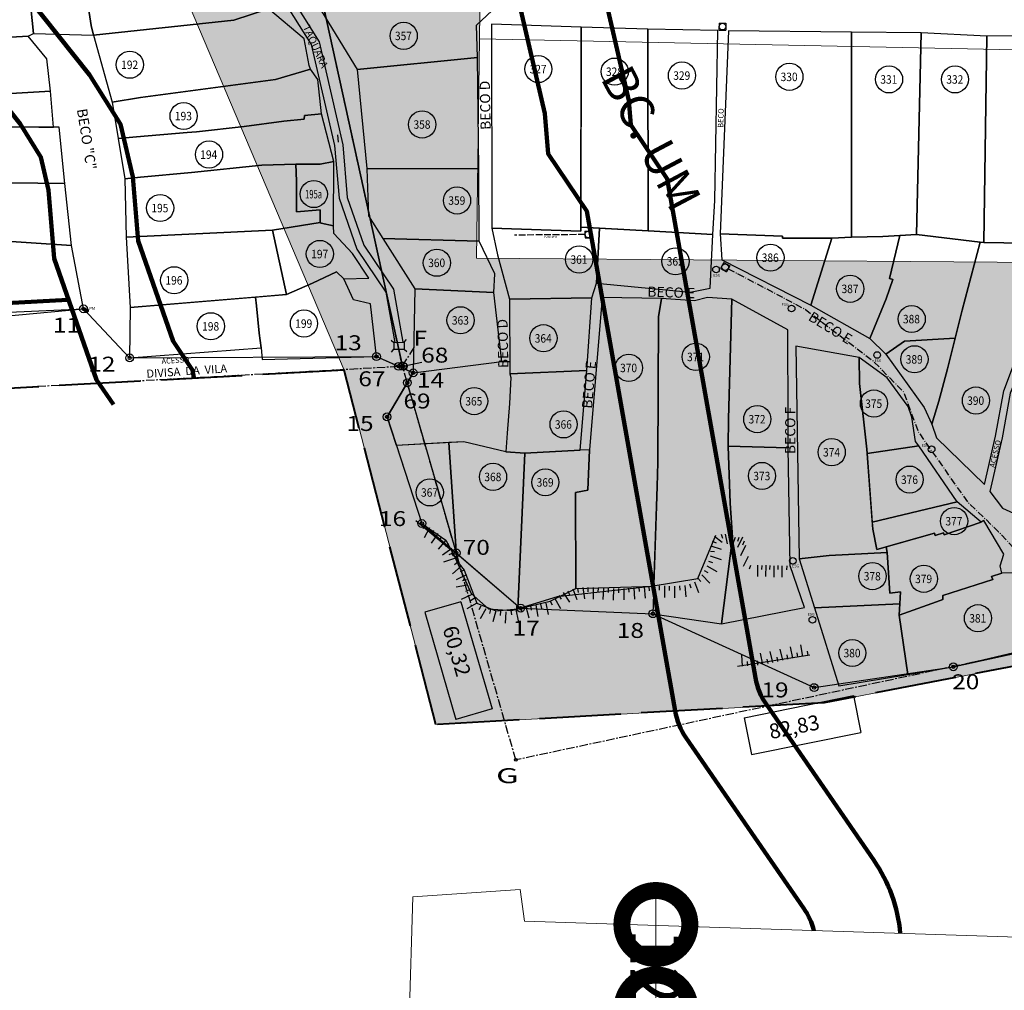
# Model space of a CAD drawing. Extents: x 187915 to 190348, y 1665951 to 1668728.
# Drawn here: x 189758 to 189903, y 1666746 to 1666889 of the extents above; entities that cross this region are included whole.
import ezdxf
from ezdxf.enums import TextEntityAlignment as Align

# ---------------------------------------------------------------- set-up
doc = ezdxf.new("R2010")
doc.units = 0
doc.header["$MEASUREMENT"] = 0
for name, pattern in [('ACAD_ISO02W100', [15, 12, -3]), ('CENTER', [2, 1.25, -0.25, 0.25, -0.25]), ('LIN0', [0]), ('LIN1', [1.25, 1, -0.25]), ('LIN3', [1.5, 1, -0.25, 0, -0.25])]:
    doc.linetypes.add(name, pattern=pattern)
doc.layers.get('0').update_dxf_attribs({"linetype": 'CONTINUOUS'})
doc.layers.get('Defpoints').update_dxf_attribs({"linetype": 'CONTINUOUS'})
for name, color, linetype, lineweight in [('P-Area_verde', 3, 'CONTINUOUS', 20), ('P-Cotas', 5, 'CONTINUOUS', 9), ('P-Ident_Trac_Viario', 7, 'CONTINUOUS', 20), ('P-Lim_area_comp', 40, 'ACAD_ISO02W100', 40), ('P-Lim_trac_viario', 1, 'CONTINUOUS', 20), ('P-Texto_Geral', 5, 'CONTINUOUS', 20)]:
    doc.layers.add(name, color=color, linetype=linetype, lineweight=lineweight)
for name, color, linetype in [('T-AREA-LOTES', 1, 'CONTINUOUS'), ('T-AREA-TOTAL', 7, 'CONTINUOUS'), ('T-AREA2', 1, 'CONTINUOUS'), ('T-AREA3', 1, 'CONTINUOUS'), ('T-DIVIS-ESCR', 141, 'CENTER'), ('T-ELETR', 7, 'LIN0'), ('T-HIDRO', 2, 'LIN0'), ('T-NLOTES', 7, 'LIN0'), ('T-TALUDE', 70, 'CONTINUOUS'), ('T-TEXTG', 7, 'CONTINUOUS')]:
    doc.layers.add(name, color=color, linetype=linetype)
doc.styles.add('ROMAND', font='romand')
doc.styles.add('ROMANS', font='romans')
doc.styles.add('SIMPLEX', font='simplex.shx')
doc.dimstyles.get("Standard").update_dxf_attribs({"dimtxt": 7.5, "dimasz": 20, "dimexe": 0.18, "dimexo": 0.0625, "dimgap": 5, "dimtad": 1, "dimdec": 0, "dimzin": 0, "dimdsep": 46, "dimtxsty": 'Standard', "dimblk": 'DOTSMALL', "dimcen": 0.09, "dimdle": 6, "dimse1": 1, "dimse2": 1, "dimadec": 0, "dimazin": 0, "dimtfac": 1, "dimtdec": 0, "dimtofl": 0, "dimtmove": 2, "dimatfit": 2, "dimldrblk": 'DOTSMALL', "dimfxl": 0, "dimtolj": 1, "dimtzin": 0, "dimlwd": 13, "dimarcsym": 0})

# ---------------------------------------------------------------- blocks, each defined once
blk = doc.blocks.new('_DotSmall')
at = {"layer": 'P-Texto_Geral', "color": 0, "const_width": 0.5}
blk.add_lwpolyline([(-0.0625, 0, 1), (0.0625, 0, 1)], format="xyb", close=True, dxfattribs=at)
blk = doc.blocks.new('*D6')
at = {"layer": 'Defpoints', "color": 0}
for p in [(189851.3, 1666756.09), (189851.32, 1666756.09), (189851.32, 1666743.65)]:
    blk.add_point(p, dxfattribs=at)
at = {"layer": 'P-Cotas', "color": 0, "lineweight": 13}
blk.add_line((189851.34, 1666737.65), (189851.31, 1666762.09), dxfattribs=at)
at = {"layer": 'P-Cotas', "color": 0, "lineweight": 13, "xscale": 20, "yscale": 20, "zscale": 20}
for p, rotation in [((189851.32, 1666756.09), 90.07717240053371), ((189851.33, 1666743.65), 270.0771724005337)]:
    blk.add_blockref('_DotSmall', p, dxfattribs=dict(at, rotation=rotation))
at = {"layer": 'P-Cotas', "color": 0, "insert": (189851.33, 1666749.87), "char_height": 7.5, "attachment_point": 5, "rotation": 270.0772}
blk.add_mtext('\\A1;12', dxfattribs=at)
blk = doc.blocks.new('*U64')
at = {"color": 0, "linetype": 'LIN0'}
for p, q in [((63.041441, 30.963775), (62.984926, 30.601528)), ((63.102467, 31.030573), (63.0237, 30.525694)), ((63.159577, 31.072268), (63.067502, 30.482094)), ((63.213032, 31.090541), (63.111305, 30.438493)), ((63.264939, 31.098886), (63.155108, 30.394893)), ((63.316846, 31.10723), (63.200978, 30.364545)), ((63.368752, 31.115575), (63.249159, 30.349013)), ((63.420659, 31.123919), (63.297341, 30.333481)), ((63.468841, 31.108387), (63.347964, 30.333598)), ((63.517022, 31.092855), (63.398587, 30.333715)), ((63.563775, 31.068166), (63.450639, 30.342989)), ((63.609251, 31.035287), (63.503968, 30.360454)), ((63.653601, 30.995194), (63.559287, 30.390668)), ((63.695296, 30.938084), (63.619298, 30.450957)), ((63.733074, 30.855872), (63.679308, 30.511246)), ((63.754219, 30.667041), (63.754219, 30.667041))]:
    blk.add_line(p, q, dxfattribs=at)
at = {"color": 7, "linetype": 'LIN0', "flags": 128}
blk.add_lwpolyline([(63.714981, 30.911121), (63.641187, 31.012197), (63.539771, 31.085522), (63.420659, 31.123919), (63.176579, 31.084681), (63.075503, 31.010887), (63.002178, 30.909471), (62.963781, 30.790359), (62.964071, 30.665212), (63.003019, 30.546279), (63.178229, 30.371878), (63.297341, 30.333481), (63.422488, 30.333771), (63.541421, 30.372719), (63.715822, 30.547929), (63.754219, 30.667041), (63.753929, 30.792188)], close=True, dxfattribs=at)
blk = doc.blocks.new('CX')
at = {"layer": 'T-HIDRO', "color": 2, "linetype": 'LIN0'}
for p, q in [((-0.22, 0.67), (-0.67, -0.22)), ((-0.22, 0.67), (0.67, 0.22)), ((0.67, 0.22), (0.22, -0.67)), ((-0.67, -0.22), (0.22, -0.67))]:
    blk.add_line(p, q, dxfattribs=at)
blk.add_circle((0, 0), 0.488, dxfattribs=at)
blk = doc.blocks.new('ESG')
at = {"layer": 'T-HIDRO', "color": 2, "linetype": 'LIN0'}
blk.add_circle((0, 0), 0.488, dxfattribs=at)
at = {"layer": 'T-HIDRO', "linetype": 'LIN1', "style": 'ROMANS'}
blk.add_text('ESG', height=0.4, dxfattribs=at).set_placement((-1.48, 0.38))
blk = doc.blocks.new('TAL')
at = {"layer": 'T-TALUDE'}
for p, q in [((0, 0), (0, -0.63)), ((0.79, 0), (0.79, -1.7))]:
    blk.add_line(p, q, dxfattribs=at)

msp = doc.modelspace()

# ---------------------------------------------------------------- hatches: boundary and pattern name
at = {"layer": 'P-Area_verde', "lineweight": 9}
h = msp.add_hatch(dxfattribs=at)
h.set_pattern_fill('AR-SAND', color=256, scale=2.50662, angle=359.9452, style=0)
h.set_pattern_definition([(37.44520346, (0, 0), (-0.153281174, 4.829962947), [0, -3.810061727, 0, -4.261253248, 0, -4.073256781]), (7.44520346, (0, 0), (4.442920349, 7.069800635), [0, -2.055428037, 0, -3.434068794, 0, -1.315975268]), (327.44520346, (-3.083, 0.003), (7.805978892, 0.006719616), [0, -1.253309779, 0, -4.511915203, 0, -5.89055596]), (317.44520346, (-3.083, 0.003), (7.537316328, 2.192791202), [0, -0.626654889, 0, -2.957811078, 0, -3.383936403])])
h.paths.add_polyline_path([(190016.05, 1666818.29), (190016.46, 1666852.71), (189824.94, 1666854.18), (189825.35, 1666886.43), (189825.85, 1666925.59), (189793.56, 1666925.7), (189792.57, 1666956.19), (189755.82, 1666954.62), (189805.44, 1666837.67), (189818.96, 1666785.53), (189876.11, 1666788.73), (189939.6, 1666800.98), (189953.9, 1666803.78), (189985.01, 1666811.05)])

# ---------------------------------------------------------------- linework, layer by layer
at = {"lineweight": 100}
msp.add_lwpolyline([(189677.41, 1666843.22), (189689.51, 1666843.89), (189705.24, 1666844.76), (189719.41, 1666845.55), (189729.65, 1666846.11), (189734.98, 1666846.41), (189743.36, 1666846.87), (189746.69, 1666847.06), (189764.76, 1666848.05), (189764.89, 1666848.06)], dxfattribs=at)
at = {"layer": 'P-Area_verde'}
msp.add_line((189818.96, 1666785.53), (189805.44, 1666837.67), dxfattribs=at)
msp.add_lwpolyline([(189985.01, 1666811.05), (190016.05, 1666818.29), (190016.46, 1666852.71), (189824.94, 1666854.18), (189825.35, 1666886.43), (189825.85, 1666925.59), (189793.56, 1666925.7), (189792.57, 1666956.19), (189755.82, 1666954.62), (189805.44, 1666837.67), (189818.96, 1666785.53), (189876.11, 1666788.73), (189939.6, 1666800.98), (189953.9, 1666803.78)], close=True, dxfattribs=at)
msp.add_lwpolyline([(189939.6, 1666800.98), (189876.11, 1666788.73), (189818.96, 1666785.53)], dxfattribs=at)
at = {"layer": 'P-Lim_area_comp'}
msp.add_line((189818.96, 1666785.53), (189805.44, 1666837.67), dxfattribs=at)
for points in [[(189805.44, 1666837.67), (189805.44, 1666837.67), (189805.44, 1666837.67), (189512.7, 1666821.82)], [(189939.6, 1666800.98), (189876.11, 1666788.73), (189818.96, 1666785.53)]]:
    msp.add_lwpolyline(points, dxfattribs=at)
at = {"layer": 'P-Lim_trac_viario'}
for points in [[(190016.82, 1666882.53), (189825.35, 1666886.43), (189825.35, 1666886.43), (189825.35, 1666886.43), (189825.35, 1666886.43), (189825.35, 1666886.43), (189825.35, 1666886.43), (189825.35, 1666886.43), (189825.35, 1666886.43), (189825.35, 1666886.43), (189826.26, 1666957.63), (189826.26, 1666957.63), (189826.26, 1666957.63), (189826.26, 1666957.63), (189826.26, 1666957.63), (189826.26, 1666957.63), (189826.26, 1666957.63), (189755.7, 1666954.62)], [(189939.6, 1666800.98), (189939.6, 1666800.98), (189933.35, 1666753.27), (189933.35, 1666753.27), (189933.35, 1666753.27), (189933.35, 1666753.27), (189831.99, 1666756.56)], [(189831.99, 1666756.56), (189831.99, 1666756.56), (189831.36, 1666761.23), (189815.54, 1666760.14), (189815.03, 1666742.11), (189831.98, 1666741.98), (189832.23, 1666745.16), (189832.23, 1666745.16), (189873.37, 1666742.56), (189873.37, 1666742.56), (189846.25, 1666571.99), (189846.25, 1666571.99), (189846.25, 1666571.99), (189846.25, 1666571.99), (189846.25, 1666571.99), (189846.25, 1666571.99), (189846.25, 1666571.99), (189846.25, 1666571.99), (189778.4, 1666567.04), (189778.4, 1666567.04)]]:
    msp.add_lwpolyline(points, dxfattribs=at)
at = {"layer": 'T-AREA-LOTES'}
for points in [[(189766.98, 1666896.41), (189768.21, 1666888.41), (189768.55, 1666887), (189789.19, 1666889.2), (189794.31, 1666890.87), (189790.4, 1666898.84), (189789.23, 1666898.47), (189788.32, 1666898.3), (189786.61, 1666897.92), (189784.6, 1666897.85)], [(189736.88, 1666894.43), (189737.72, 1666885.59), (189758.93, 1666886.85), (189759.74, 1666887.21), (189758.78, 1666896.36)], [(189801.01, 1666892.35), (189807.37, 1666881.91), (189825.07, 1666883.69), (189824.91, 1666888.44), (189828.77, 1666892.03), (189828.69, 1666893.08), (189824.36, 1666892.56), (189809.43, 1666892.49)], [(189768.55, 1666887), (189771.29, 1666877.1), (189775.48, 1666877.82), (189795.34, 1666880.48), (189800.49, 1666881.96), (189800.31, 1666882.53), (189799.54, 1666886.45), (189794.31, 1666890.87), (189789.19, 1666889.2)], [(189840.32, 1666888.18), (189827.12, 1666888.6), (189827.19, 1666858.6), (189840.3, 1666858.15)], [(189850.15, 1666887.88), (189840.32, 1666888.18), (189840.3, 1666858.75), (189850.18, 1666858.19)], [(189860.43, 1666887.68), (189850.15, 1666887.88), (189850.18, 1666858.19), (189859.7, 1666857.63), (189859.99, 1666862.65)], [(189761.7, 1666883.5), (189758.93, 1666886.85), (189737.72, 1666885.59), (189734.77, 1666885.35), (189734.83, 1666881.21), (189734.86, 1666876.98), (189742.66, 1666877.51), (189745.56, 1666877.74), (189762.25, 1666878.76)], [(189880.12, 1666887.45), (189861.99, 1666887.61), (189860.8, 1666857.76), (189869.97, 1666857.39), (189869.97, 1666857.09), (189877.23, 1666857.12), (189880.11, 1666857.25)], [(189890.36, 1666887.34), (189880.12, 1666887.45), (189880.11, 1666857.25), (189884.7, 1666857.37), (189887.2, 1666857.52), (189889.66, 1666857.65)], [(189900.01, 1666886.84), (189890.36, 1666887.34), (189889.66, 1666857.65), (189899.06, 1666856.52), (189899.6, 1666856.45)], [(189909.95, 1666886.94), (189900.01, 1666886.84), (189899.6, 1666856.45), (189908.47, 1666856.32), (189908.47, 1666855.84), (189909.39, 1666856)], [(189825.27, 1666867.32), (189825.07, 1666883.69), (189807.37, 1666881.91), (189808.77, 1666867.38)], [(189771.29, 1666877.1), (189772.18, 1666871.79), (189774.88, 1666872.02), (189782.35, 1666872.68), (189783.71, 1666872.77), (189790.73, 1666873.56), (189796.58, 1666874.34), (189799.56, 1666874.64), (189799.6, 1666875.16), (189802.09, 1666875.41), (189801.58, 1666880.47), (189800.49, 1666881.96), (189795.34, 1666880.48), (189775.48, 1666877.82)], [(189762.25, 1666878.76), (189745.56, 1666877.74), (189742.66, 1666877.51), (189734.86, 1666876.98), (189734.97, 1666869.76), (189737.53, 1666869.88), (189737.57, 1666873.28), (189742.94, 1666873.34), (189749.17, 1666873.52), (189752.61, 1666873.69), (189752.62, 1666873.5), (189760.53, 1666873.46), (189762.67, 1666873.45)], [(189802.09, 1666875.41), (189799.6, 1666875.16), (189799.56, 1666874.64), (189796.58, 1666874.34), (189790.73, 1666873.56), (189783.71, 1666872.77), (189782.35, 1666872.68), (189774.88, 1666872.02), (189772.18, 1666871.79), (189773.17, 1666865.82), (189775.5, 1666866.09), (189782.97, 1666866.78), (189793.31, 1666867.87), (189798.35, 1666867.98), (189801.93, 1666868), (189803.95, 1666868.39)], [(189763.49, 1666873.45), (189762.67, 1666873.45), (189760.53, 1666873.46), (189752.62, 1666873.5), (189752.61, 1666873.69), (189749.17, 1666873.52), (189742.94, 1666873.34), (189737.57, 1666873.28), (189737.53, 1666869.88), (189737.73, 1666865.38), (189748.45, 1666865.34), (189764.34, 1666865.13)], [(189773.17, 1666865.82), (189773.35, 1666857.24), (189794.9, 1666858.29), (189801.94, 1666859.39), (189801.92, 1666861.27), (189798.45, 1666860.99), (189798.41, 1666865.49), (189798.35, 1666867.98), (189798.35, 1666867.98), (189793.31, 1666867.87), (189782.97, 1666866.78), (189775.5, 1666866.09)], [(189803.9, 1666858.93), (189803.95, 1666868.39), (189801.93, 1666868), (189798.35, 1666867.98), (189798.41, 1666865.49), (189798.45, 1666860.99), (189801.92, 1666861.27), (189801.94, 1666859.39), (189802.06, 1666859.3)], [(189825.32, 1666856.68), (189825.27, 1666867.32), (189808.77, 1666867.38), (189808.81, 1666865.9), (189809.03, 1666860.4), (189811.13, 1666857.08)], [(189764.34, 1666865.13), (189748.45, 1666865.34), (189737.73, 1666865.38), (189737.77, 1666857.08), (189748.15, 1666856.84), (189750.99, 1666856.79), (189753.42, 1666856.81), (189765.31, 1666856.01)], [(189794.9, 1666858.29), (189796.94, 1666848.8), (189800.81, 1666850.47), (189804.32, 1666852.13), (189805.38, 1666851.12), (189809.09, 1666851.23), (189806.67, 1666854.87), (189803.93, 1666857.8), (189803.9, 1666858.93), (189802.06, 1666859.3), (189801.94, 1666859.39)], [(189773.35, 1666857.24), (189773.95, 1666846.92), (189796.94, 1666848.8), (189794.9, 1666858.29)], [(189827.19, 1666858.6), (189828.02, 1666854.66), (189829.8, 1666848.11), (189841.9, 1666848.31), (189842.56, 1666850.5), (189843.02, 1666858.6), (189840.3, 1666858.75), (189840.3, 1666858.15)], [(189859.32, 1666849.74), (189859.7, 1666857.63), (189850.18, 1666858.19), (189843.02, 1666858.6), (189842.56, 1666850.5), (189856.39, 1666849.17)], [(189861.02, 1666853.93), (189874.13, 1666847.24), (189877.23, 1666857.12), (189869.97, 1666857.09), (189869.97, 1666857.39), (189860.8, 1666857.76)], [(189874.13, 1666847.24), (189882.81, 1666842.36), (189885.23, 1666848.19), (189886.17, 1666851.04), (189885.69, 1666851.19), (189887.2, 1666857.52), (189884.7, 1666857.37), (189880.11, 1666857.25), (189877.23, 1666857.12)], [(189882.81, 1666842.36), (189885.18, 1666840.04), (189887.93, 1666841.93), (189895.36, 1666842.38), (189896.38, 1666846.5), (189899.06, 1666856.52), (189889.66, 1666857.65), (189887.2, 1666857.52), (189885.69, 1666851.19), (189886.17, 1666851.04), (189885.23, 1666848.19)], [(189767.09, 1666846.7), (189765.31, 1666856.01), (189753.42, 1666856.81), (189750.99, 1666856.79), (189748.15, 1666856.84), (189737.77, 1666857.08), (189738.59, 1666845.42)], [(189827.49, 1666849.11), (189827.61, 1666851.88), (189825.32, 1666856.68), (189811.13, 1666857.08), (189815.85, 1666849.64)], [(189891.95, 1666829.72), (189892.6, 1666827.72), (189899.67, 1666820.85), (189901.31, 1666827.94), (189902.55, 1666834.65), (189907, 1666846.51), (189909.54, 1666846.08), (189909.39, 1666856), (189908.47, 1666855.84), (189908.47, 1666856.32), (189899.6, 1666856.45), (189899.06, 1666856.52), (189896.38, 1666846.5), (189894.24, 1666837.88), (189892.98, 1666833.11)], [(189810.2, 1666839.68), (189809.34, 1666847.46), (189806.82, 1666848.02), (189805.38, 1666851.12), (189804.32, 1666852.13), (189800.81, 1666850.47), (189796.94, 1666848.8), (189792.42, 1666848.43), (189792.54, 1666847.15), (189792.92, 1666843.12), (189793.21, 1666840.95), (189793.38, 1666839.26)], [(189828.63, 1666838.94), (189827.49, 1666849.11), (189815.85, 1666849.64), (189815.61, 1666837.29)], [(189773.95, 1666846.92), (189773.88, 1666839.49), (189793.21, 1666840.95), (189792.92, 1666843.12), (189792.54, 1666847.15), (189792.42, 1666848.43)], [(189841.9, 1666848.31), (189829.8, 1666848.11), (189829.83, 1666837.12), (189841.18, 1666837.61)], [(189852.13, 1666848.22), (189843.4, 1666848.37), (189841.56, 1666825.93), (189841.3, 1666820.01), (189839.47, 1666819.68), (189839.55, 1666805.53), (189851.02, 1666805.9), (189851.49, 1666820.58), (189851.61, 1666824.1), (189851.7, 1666845.54)], [(189862.49, 1666848.12), (189858.91, 1666848.36), (189856.99, 1666847.86), (189852.13, 1666848.22), (189851.7, 1666845.54), (189851.61, 1666824.1), (189851.49, 1666820.58), (189850.88, 1666801.83), (189860.98, 1666800.33), (189862.58, 1666813.03), (189862.23, 1666818.08), (189861.96, 1666826.49), (189862.02, 1666830.54)], [(189870.73, 1666843.63), (189862.49, 1666848.12), (189862.02, 1666830.54), (189861.96, 1666826.49), (189870.77, 1666826.24), (189870.78, 1666830.29)], [(189885.18, 1666840.04), (189890.82, 1666832.16), (189891.95, 1666829.72), (189892.98, 1666833.11), (189894.24, 1666837.88), (189895.36, 1666842.38), (189887.93, 1666841.93)], [(189881.24, 1666839.53), (189871.94, 1666841.23), (189872.39, 1666809.9), (189876.83, 1666810.38), (189885.36, 1666810.82), (189885.22, 1666811.69), (189883.83, 1666811.29), (189883.23, 1666814.26), (189882.43, 1666825.39), (189882.36, 1666826.07), (189881.29, 1666835.7)], [(189811.76, 1666830.81), (189815.61, 1666837.29), (189828.63, 1666838.94), (189829.83, 1666838.94), (189829.83, 1666837.12), (189829.96, 1666836.59), (189829.77, 1666832.76), (189829.46, 1666828.41), (189829.22, 1666825.68), (189823.07, 1666827.14), (189813.13, 1666826.59)], [(189889.51, 1666827.18), (189888.99, 1666830.75), (189888.46, 1666832.33), (189885.37, 1666836.54), (189881.24, 1666839.53), (189881.29, 1666835.7), (189882.36, 1666826.07), (189882.43, 1666825.39), (189890, 1666826.53)], [(189841.18, 1666837.61), (189829.83, 1666837.12), (189829.96, 1666836.59), (189829.77, 1666832.76), (189829.46, 1666828.41), (189829.22, 1666825.68), (189832.02, 1666825.45), (189840.19, 1666825.91)], [(189902.35, 1666817.39), (189908.8, 1666814.41), (189909.9, 1666815.12), (189911.41, 1666833.22), (189911.51, 1666834.48), (189903.84, 1666835.25), (189903.48, 1666834.3), (189902.29, 1666827.71), (189900.46, 1666819.83)], [(189816.88, 1666815.12), (189820.4, 1666812.64), (189822.03, 1666809.6), (189820.86, 1666827.02), (189813.13, 1666826.59)], [(189832.02, 1666825.45), (189829.22, 1666825.68), (189823.07, 1666827.14), (189820.86, 1666827.02), (189822.03, 1666809.6), (189823.1, 1666808.25), (189824.99, 1666803.37), (189827.76, 1666802.26), (189831.03, 1666802.55)], [(189841.56, 1666825.93), (189840.19, 1666825.91), (189832.02, 1666825.45), (189831.03, 1666802.55), (189835.77, 1666803.7), (189839.55, 1666805.53), (189839.47, 1666819.68), (189841.3, 1666820.01)], [(189873.21, 1666802.77), (189871.06, 1666808.88), (189870.77, 1666826.24), (189861.96, 1666826.49), (189862.23, 1666818.08), (189862.58, 1666813.03), (189860.98, 1666800.33)], [(189895.68, 1666818.32), (189890, 1666826.53), (189882.43, 1666825.39), (189883.15, 1666815.33)], [(189899.19, 1666815.33), (189895.68, 1666818.32), (189883.15, 1666815.33), (189883.23, 1666814.26), (189883.83, 1666811.29), (189892.31, 1666813.71), (189892.4, 1666813.36), (189893.67, 1666813.72), (189893.75, 1666813.45)], [(189902.24, 1666807.79), (189901.99, 1666808.86), (189902.52, 1666810.61), (189899.59, 1666815.54), (189899.19, 1666815.33), (189893.75, 1666813.45), (189893.67, 1666813.72), (189892.4, 1666813.36), (189892.31, 1666813.71), (189885.22, 1666811.69), (189885.36, 1666810.82), (189885.77, 1666804.88), (189887.3, 1666805.06), (189887.13, 1666801.64), (189892.61, 1666803.6), (189893.54, 1666803.93), (189893.55, 1666804.52), (189900.9, 1666806.86), (189900.72, 1666807.32)], [(189874.65, 1666802.7), (189887.21, 1666803.28), (189887.3, 1666805.06), (189885.77, 1666804.88), (189885.36, 1666810.82), (189876.83, 1666810.38), (189872.39, 1666809.9)], [(189904.84, 1666796.31), (189904.48, 1666807.86), (189902.24, 1666807.79), (189900.72, 1666807.32), (189900.9, 1666806.86), (189893.55, 1666804.52), (189893.54, 1666803.93), (189892.61, 1666803.6), (189887.13, 1666801.64), (189888.41, 1666792.91), (189895.09, 1666794.02)], [(189888.41, 1666792.91), (189887.13, 1666801.64), (189887.21, 1666803.28), (189874.65, 1666802.7), (189878.26, 1666791.23)]]:
    msp.add_lwpolyline(points, close=True, dxfattribs=at)
msp.add_lwpolyline([(189758.78, 1666896.36), (189759.74, 1666887.21), (189768.55, 1666887), (189768.21, 1666888.41), (189766.98, 1666896.41), (189766.98, 1666896.96), (189758.78, 1666896.36)], dxfattribs=at)
at = {"layer": 'T-AREA-TOTAL', "color": 141, "linetype": 'Continuous'}
msp.add_lwpolyline([(189678.72, 1666838.5), (189767.09, 1666846.7), (189773.88, 1666839.49), (189810.2, 1666839.68), (189815.61, 1666837.29), (189811.76, 1666830.81), (189816.88, 1666815.12), (189831.41, 1666802.66), (189850.88, 1666801.83), (189874.61, 1666790.96), (189895.09, 1666794.02), (189924.06, 1666800.33), (189945.86, 1666802.34), (189952.82, 1666812.26), (189990.11, 1666813.14), (190031.33, 1666823.84)], dxfattribs=at)
at = {"layer": 'T-AREA-TOTAL', "color": 140}
for centre, radius in [((189811.76, 1666830.81), 0.576), ((189811.76, 1666830.81), 0.24), ((189816.88, 1666815.12), 0.576), ((189816.88, 1666815.12), 0.24)]:
    msp.add_circle(centre, radius, dxfattribs=at)
at = {"layer": 'T-AREA2', "color": 30, "linetype": 'Continuous'}
msp.add_lwpolyline([(189525.47, 1666997.15), (189515, 1666853.07), (189514.91, 1666823.04), (189600.95, 1666827.27), (189664.51, 1666830.87), (189678.72, 1666838.5), (189767.09, 1666846.7), (189773.88, 1666839.49), (189810.2, 1666839.68), (189813.45, 1666838.25), (189814.03, 1666838.28), (189776.33, 1667010.19)], close=True, dxfattribs=at)
at = {"layer": 'T-AREA2', "color": 30}
for centre, radius in [((189767.09, 1666846.7), 0.576), ((189767.09, 1666846.7), 0.24), ((189773.88, 1666839.49), 0.576), ((189810.2, 1666839.68), 0.576), ((189773.88, 1666839.49), 0.24), ((189810.2, 1666839.68), 0.24), ((189813.45, 1666838.25), 0.576), ((189813.45, 1666838.25), 0.24)]:
    msp.add_circle(centre, radius, dxfattribs=at)
at = {"layer": 'T-AREA3', "color": 7}
msp.add_line((189814.12, 1666838.25), (189816.87, 1666838.84), dxfattribs=at)
at = {"layer": 'T-AREA3', "color": 7, "linetype": 'Continuous'}
msp.add_lwpolyline([(189776.33, 1667010.19), (189814.03, 1666838.28), (189814.12, 1666837.95), (189815.61, 1666837.29), (189814.74, 1666835.82), (189821.94, 1666810.78), (189831.41, 1666802.66), (189850.88, 1666801.83), (189874.61, 1666790.96), (189895.09, 1666794.02), (189924.06, 1666800.33), (189931.4, 1666801.01), (189946.8, 1666803.68), (189952.82, 1666812.26), (189988.55, 1666813.1), (190006.99, 1666817.52), (190031.33, 1666823.84)], dxfattribs=at)
at = {"layer": 'T-AREA3', "color": 7}
for centre, radius in [((189814.12, 1666838.25), 0.576), ((189814.12, 1666838.25), 0.24), ((189815.61, 1666837.29), 0.576), ((189815.61, 1666837.29), 0.24), ((189814.74, 1666835.82), 0.576), ((189814.74, 1666835.82), 0.24), ((189821.94, 1666810.78), 0.576), ((189821.94, 1666810.78), 0.24), ((189831.41, 1666802.66), 0.576), ((189831.41, 1666802.66), 0.24), ((189850.88, 1666801.83), 0.576), ((189850.88, 1666801.83), 0.24), ((189895.09, 1666794.02), 0.576), ((189895.09, 1666794.02), 0.24), ((189874.61, 1666790.96), 0.576), ((189874.61, 1666790.96), 0.24)]:
    msp.add_circle(centre, radius, dxfattribs=at)
at = {"layer": 'T-DIVIS-ESCR', "color": 30}
msp.add_line((189814.03, 1666838.28), (189815.88, 1666841.23), dxfattribs=at)
at = {"layer": 'T-DIVIS-ESCR', "color": 7, "linetype": 'LIN0'}
for p, q in [((189822.63, 1666803.6), (189817.31, 1666802.05)), ((189822.63, 1666803.6), (189827.21, 1666787.83)), ((189817.31, 1666802.05), (189821.89, 1666786.28)), ((189864.3, 1666786.53), (189880.39, 1666789.78)), ((189880.39, 1666789.78), (189881.49, 1666784.35)), ((189827.21, 1666787.83), (189821.89, 1666786.28)), ((189864.3, 1666786.53), (189865.4, 1666781.09)), ((189865.4, 1666781.09), (189881.49, 1666784.35))]:
    msp.add_line(p, q, dxfattribs=at)
at = {"layer": 'T-DIVIS-ESCR', "color": 7}
msp.add_lwpolyline([(189948.45, 1667077.64), (190144.4, 1667072.23), (190209.4, 1667072.08), (190151.12, 1666923.07), (190138.11, 1666894.38), (190109.56, 1666840.02), (190057.52, 1666829.63), (189955.51, 1666805.18), (189911.71, 1666797.6), (189830.71, 1666780.31), (189814.03, 1666838.28), (189776.33, 1667010.19), (189767.16, 1667082.67), (189896.5, 1667076.22)], close=True, dxfattribs=at)
at = {"layer": 'T-DIVIS-ESCR', "color": 30}
msp.add_lwpolyline([(189512.69, 1666821.62), (189814.03, 1666838.28), (189776.33, 1667010.19), (189525.47, 1666997.15)], close=True, dxfattribs=at)
for radius in [0.576, 0.24]:
    msp.add_circle((189814.03, 1666838.28), radius, dxfattribs=at)
at = {"layer": 'T-ELETR', "linetype": 'Continuous'}
msp.add_circle((189767.5, 1666846.45), 0.294, dxfattribs=at)
at = {"layer": 'T-HIDRO', "color": 2, "linetype": 'LIN0'}
msp.add_line((189804.61, 1666871.26), (189804.53, 1666872.33), dxfattribs=at)
at = {"layer": 'T-HIDRO', "linetype": 'LIN1'}
msp.add_line((189840.88, 1666857.64), (189830.53, 1666857.55), dxfattribs=at)
at = {"layer": 'T-HIDRO'}
for p, q in [((189812.35, 1666842.11), (189812.75, 1666841.75)), ((189812.75, 1666841.75), (189814.26, 1666841.79)), ((189812.75, 1666841.75), (189812.77, 1666840.75)), ((189814.26, 1666841.79), (189814.63, 1666842.19)), ((189814.26, 1666841.79), (189814.29, 1666840.79)), ((189812.41, 1666840.35), (189812.77, 1666840.75)), ((189812.77, 1666840.75), (189814.29, 1666840.79)), ((189814.29, 1666840.79), (189814.69, 1666840.42))]:
    msp.add_line(p, q, dxfattribs=at)
at = {"layer": 'T-HIDRO', "lineweight": 100, "flags": 128}
for points in [[(189791.77, 1666961.62), (189795.81, 1666944.62), (189805.21, 1666937.85), (189809.85, 1666926.78), (189817.96, 1666916.62), (189829.84, 1666897.68), (189834.97, 1666875.45), (189835.46, 1666869.54), (189841.14, 1666861.08), (189854.14, 1666787.54, 0.107652), (189855.75, 1666783.6), (189873.1, 1666758.45, -0.090385), (189874.57, 1666755.18, -0.090385)], [(189829.58, 1666921.62), (189841.55, 1666902.54), (189847.36, 1666877.38), (189847.65, 1666873.81), (189852.99, 1666865.85), (189865.97, 1666792.39, 0.107652), (189867.59, 1666788.45), (189883.39, 1666765.55, -0.129471), (189887.28, 1666754.77)]]:
    msp.add_lwpolyline(points, format="xyb", dxfattribs=at)
for points in [[(189716.59, 1666959.22), (189724.76, 1666924.82), (189730.28, 1666906.09), (189745.2, 1666890.34), (189745.77, 1666888.98), (189757.75, 1666873.92), (189760.83, 1666869.03), (189761.95, 1666864.19), (189762.79, 1666854.1), (189769.01, 1666836.28), (189771.48, 1666832.62)], [(189729.49, 1666959.02), (189736.85, 1666928.03), (189741.42, 1666912.51), (189753.98, 1666899.24), (189755.45, 1666898.23), (189756.63, 1666895.4), (189767.96, 1666881.16), (189772.53, 1666873.91), (189774.34, 1666866.12), (189775.11, 1666856.71), (189780.27, 1666841.94), (189783.14, 1666837.69), (189783.34, 1666836.58)]]:
    msp.add_lwpolyline(points, dxfattribs=at)
at = {"layer": 'T-HIDRO', "flags": 128}
for points in [[(189762.27, 1666950.79), (189765.85, 1666935.74), (189768.16, 1666927.9), (189773.62, 1666922.14), (189779.73, 1666917.91), (189782.7, 1666910.83), (189792.47, 1666898.55), (189800.61, 1666885.62), (189804.05, 1666870.77), (189804.7, 1666862.99), (189807.31, 1666855.51), (189811.59, 1666849.18), (189812.89, 1666841.75)], [(189763.48, 1666950.93), (189767.05, 1666935.86), (189769.3, 1666928.29), (189774.31, 1666923.13), (189780.81, 1666918.45), (189783.8, 1666911.32), (189793.46, 1666899.23), (189801.75, 1666886.01), (189805.26, 1666870.82), (189805.89, 1666863.1), (189808.36, 1666856.1), (189812.7, 1666849.62), (189814.09, 1666841.78)]]:
    msp.add_lwpolyline(points, dxfattribs=at)
at = {"layer": 'T-HIDRO', "linetype": 'LIN3', "extrusion": (0, 0, -1), "flags": 128}
msp.add_lwpolyline([(-189861.97, 1666852.61), (-189873.27, 1666846.66), (-189883.32, 1666839), (-189887.78, 1666834.48), (-189889.92, 1666828.61), (-189897.16, 1666818.3), (-189901.76, 1666813.9), (-189903.96, 1666811.54), (-189907.12, 1666811.14), (-189919.83, 1666811.83), (-189945.32, 1666813.64)], dxfattribs=at)
at = {"layer": 'T-HIDRO', "color": 2, "linetype": 'LIN0'}
for centre, radius in [((189860.17, 1666852.5), 0.488), ((189883.88, 1666839.91), 0.488), ((189871.49, 1666809.63), 0.488), ((189874.35, 1666800.93), 0.488), ((189830.71, 1666780.31), 0.205)]:
    msp.add_circle(centre, radius, dxfattribs=at)
at = {"layer": 'T-NLOTES', "color": 1, "linetype": 'LIN0'}
for centre in [(189814.21, 1666886.89), (189773.91, 1666882.64), (189834.02, 1666882), (189845.26, 1666881.62), (189855.16, 1666881.05), (189870.97, 1666880.86), (189885.63, 1666880.48), (189895.34, 1666880.48), (189781.82, 1666875.09), (189816.93, 1666873.85), (189785.56, 1666869.42), (189800.98, 1666863.6), (189822.06, 1666862.66), (189778.36, 1666861.55), (189801.88, 1666854.78), (189840.03, 1666853.97), (189868.18, 1666854.24), (189819.09, 1666853.49), (189854.21, 1666853.7), (189780.44, 1666850.91), (189879.92, 1666849.66), (189785.83, 1666844.14), (189799.53, 1666844.55), (189822.58, 1666845.02), (189888.97, 1666845.21), (189834.77, 1666842.38), (189857.19, 1666839.64), (189847.34, 1666838.02), (189889.37, 1666839.28), (189824.57, 1666833.12), (189883.41, 1666832.76), (189898.42, 1666833.21), (189837.74, 1666829.7), (189866.24, 1666830.47), (189877.2, 1666825.61), (189866.94, 1666822.11), (189827.36, 1666821.98), (189835.05, 1666821.17), (189888.67, 1666821.57), (189818.05, 1666819.69), (189895.21, 1666815.46), (189883.2, 1666807.37), (189890.76, 1666806.97), (189898.72, 1666801.17), (189880.23, 1666796.05)]:
    msp.add_circle(centre, 2, dxfattribs=at)
at = {"layer": 'T-TALUDE'}
for p, q in [((189859.61, 1666812.52), (189860.19, 1666812.26)), ((189859.93, 1666813.23), (189861.07, 1666812.35)), ((189861.17, 1666812.91), (189860.96, 1666813.47)), ((189861.84, 1666812.12), (189861.57, 1666813.54)), ((189862.25, 1666812.96), (189862.18, 1666813.55)), ((189862.55, 1666811.8), (189863.02, 1666813.09)), ((189863.38, 1666811.63), (189864.13, 1666813.13)), ((189863.4, 1666812.52), (189863.57, 1666813.1)), ((189864.14, 1666811.99), (189864.38, 1666812.55)), ((189859.34, 1666811.05), (189859.97, 1666810.99)), ((189859.41, 1666811.83), (189860.94, 1666811.32)), ((189863.82, 1666810.41), (189864.58, 1666811.92)), ((189859.29, 1666810.33), (189860.92, 1666809.81)), ((189864.21, 1666808.81), (189864.97, 1666810.31)), ((189859.05, 1666809.58), (189859.66, 1666809.39)), ((189865.12, 1666808.43), (189865.29, 1666809)), ((189866.33, 1666807.32), (189866.34, 1666809)), ((189866.92, 1666808.35), (189866.95, 1666808.95)), ((189867.51, 1666807.3), (189867.53, 1666808.99)), ((189868.11, 1666808.35), (189868.14, 1666808.95)), ((189868.73, 1666807.22), (189868.74, 1666808.9)), ((189869.3, 1666808.32), (189869.34, 1666808.92)), ((189869.89, 1666807.22), (189869.91, 1666808.9)), ((189870.6, 1666808.27), (189870.64, 1666808.87)), ((189873.97, 1666795.72), (189863.35, 1666794.07))]:
    msp.add_line(p, q, dxfattribs=at)
at = {"layer": 'T-TALUDE', "extrusion": (0, 0, -1), "flags": 128}
msp.add_lwpolyline([(-189816.01, 1666815.57), (-189821.31, 1666811.14), (-189824.16, 1666804.83), (-189826.68, 1666802.55), (-189830.14, 1666802.32), (-189836.83, 1666804.37), (-189850.64, 1666805.88), (-189857.48, 1666807.02), (-189860.15, 1666813.4)], dxfattribs=at)

# ---------------------------------------------------------------- block references
at = {"layer": 'T-ELETR', "color": 7, "xscale": 0.4800000000000182, "yscale": 0.4800000000000182, "zscale": 0.48}
msp.add_blockref('*U64', (189737.09, 1666831.7), dxfattribs=at)
at = {"layer": 'T-HIDRO'}
for p, rotation in [((189861.11, 1666888.24), 26.44633947180991), ((189841.38, 1666857.65), 28.05917047294077), ((189861.53, 1666852.85), 358.3653191284709)]:
    msp.add_blockref('CX', p, dxfattribs=dict(at, rotation=rotation))
for p in [(189871.3, 1666846.77), (189891.9, 1666826.03)]:
    msp.add_blockref('ESG', p, dxfattribs=at)
at = {"layer": 'T-TALUDE'}
for p, rotation in [((189817.34, 1666814.87), 330.8149827225393), ((189818.61, 1666814.07), 324.7745130509833), ((189819.79, 1666813.15), 319.7834759976838), ((189820.85, 1666812.09), 305.7946992426629), ((189821.45, 1666810.72), 288.5617665021368), ((189822.17, 1666809.43), 311.2104821029643), ((189823.1, 1666808.25), 295.8511868332869), ((189858.44, 1666808.21), 59.44324203667153), ((189823.46, 1666806.8), 279.585821904437), ((189857.51, 1666807.04), 42.72673960598667), ((189823.87, 1666805.37), 295.8061278538306), ((189838.36, 1666805.2), 21.17246080111548), ((189839.81, 1666805.57), 8.344908901528639), ((189841.31, 1666805.68), 0.4805603042029183), ((189842.81, 1666805.64), 357.1125693216816), ((189844.3, 1666805.57), 358.0561445729401), ((189845.8, 1666805.55), 1.000842127669033), ((189847.3, 1666805.61), 3.502566170457707), ((189848.8, 1666805.73), 4.975800359292244), ((189850.29, 1666805.85), 4.060755119788259), ((189851.79, 1666805.92), 0.8741043263475179), ((189853.29, 1666805.9), 358.8693786088668), ((189854.79, 1666805.93), 4.860503429986754), ((189856.25, 1666806.25), 21.16114302067183), ((189824.6, 1666804.06), 299.2445001741846), ((189835.77, 1666803.7), 28.26730403866558), ((189837.04, 1666804.51), 33.18710245696499), ((189825.58, 1666802.95), 331.4965267161189), ((189827, 1666802.46), 345.0820321100503), ((189829.96, 1666802.29), 11.28147124617778), ((189831.41, 1666802.66), 15.61114599471614), ((189832.88, 1666802.99), 8.944699945286848), ((189834.36, 1666803.22), 11.03256302448537), ((189828.47, 1666802.19), 355.4755787359217), ((189870.76, 1666795.14), 192.0263870059172), ((189872.23, 1666795.43), 190.0487568783122), ((189873.71, 1666795.68), 189.2508712463105), ((189864.85, 1666794.15), 183.5021396151588), ((189866.34, 1666794.27), 186.3264677421467), ((189867.83, 1666794.5), 190.7423278826228), ((189869.29, 1666794.81), 192.9856674699408)]:
    msp.add_blockref('TAL', p, dxfattribs=dict(at, rotation=rotation))

# ---------------------------------------------------------------- texts
at = {"layer": 'P-Ident_Trac_Viario', "ltscale": 25, "style": 'SIMPLEX'}
msp.add_text('BC. UM', height=5.013, rotation=297.9554, dxfattribs=at).set_placement((189843.08, 1666880.69))
at = {"layer": 'T-AREA-TOTAL', "color": 140, "style": 'ROMAND', "width": 1.2}
for s, p in [('15', (189805.78, 1666828.73)), ('16', (189810.56, 1666814.73))]:
    msp.add_text(s, height=2.2, dxfattribs=at).set_placement(p)
at = {"layer": 'T-AREA2', "color": 30, "style": 'ROMAND', "width": 1.2}
for s, p in [('11', (189762.58, 1666843.2)), ('13', (189804.04, 1666840.61)), ('12', (189767.79, 1666837.46)), ('67', (189807.53, 1666835.31))]:
    msp.add_text(s, height=2.2, dxfattribs=at).set_placement(p)
at = {"layer": 'T-AREA3', "color": 7, "style": 'ROMAND', "width": 1.2}
for s, p in [('68', (189816.78, 1666838.79)), ('14', (189816.16, 1666835.12)), ('69', (189814.17, 1666832.04)), ('70', (189822.89, 1666810.5)), ('17', (189830.23, 1666798.62)), ('18', (189845.57, 1666798.27)), ('20', (189894.92, 1666790.71)), ('19', (189866.85, 1666789.52))]:
    msp.add_text(s, height=2.2, dxfattribs=at).set_placement(p)
at = {"layer": 'T-DIVIS-ESCR', "color": 30, "style": 'ROMAND', "width": 1.2}
msp.add_text('F', height=2.2, dxfattribs=at).set_placement((189815.66, 1666841.28))
at = {"layer": 'T-DIVIS-ESCR', "color": 7, "linetype": 'LIN0', "style": 'ROMANS'}
for s, height, rotation, p in [('60,32', 2.22, 286.1952, (189819.91, 1666799.66)), ('82,83', 2.2, 11.4355, (189868.23, 1666783.36))]:
    msp.add_text(s, height=height, rotation=rotation, dxfattribs=at).set_placement(p)
at = {"layer": 'T-DIVIS-ESCR', "color": 7, "style": 'ROMAND', "width": 1.6}
msp.add_text('G', height=2.2, dxfattribs=at).set_placement((189827.81, 1666776.89))
at = {"layer": 'T-ELETR', "linetype": 'Continuous', "style": 'ROMANS'}
msp.add_text('PM', height=0.45, dxfattribs=at).set_placement((189767.91, 1666846.53))
at = {"layer": 'T-HIDRO', "color": 2, "linetype": 'LIN0', "style": 'ROMAND'}
msp.add_text('>', height=0.24, rotation=92.3452, dxfattribs=at).set_placement((189804.64, 1666872.15))
at = {"layer": 'T-HIDRO', "linetype": 'LIN1', "style": 'ROMANS'}
for s, height, p in [('<', 0.3, (189832.79, 1666857.45)), ('TUBO Ø40', 0.3, (189834.84, 1666857.14)), ('<', 0.3, (189838.09, 1666857.47)), ('ESG', 0.4, (189859.77, 1666851.45)), ('ESG', 0.4, (189883.49, 1666838.87)), ('ESG', 0.4, (189871.36, 1666808.66)), ('ESG', 0.4, (189873.65, 1666801.55))]:
    msp.add_text(s, height=height, dxfattribs=at).set_placement(p)
for rotation, p in [(328.1866, (189863.13, 1666851.85)), (328.1866, (189877.8, 1666843.98)), (310.7246, (189901.79, 1666813.68))]:
    msp.add_text('<', height=0.3, rotation=rotation, dxfattribs=at).set_placement(p)
at = {"layer": 'T-NLOTES', "color": 3, "style": 'ROMAND'}
for s, width, p, p2 in [('357', 0.736842, (189812.92, 1666886.25), (189815.42, 1666886.25)), ('192', 0.736842, (189772.63, 1666882), (189775.13, 1666882)), ('327', 0.736842, (189832.74, 1666881.36), (189835.24, 1666881.36)), ('328', 0.736842, (189843.97, 1666880.98), (189846.47, 1666880.98)), ('329', 0.75, (189853.88, 1666880.41), (189856.38, 1666880.41)), ('330', 0.736842, (189869.68, 1666880.22), (189872.18, 1666880.22)), ('331', 0.823529, (189884.35, 1666879.84), (189886.85, 1666879.84)), ('332', 0.736842, (189894.06, 1666879.84), (189896.56, 1666879.84)), ('193', 0.736842, (189780.54, 1666874.45), (189783.04, 1666874.45)), ('358', 0.736842, (189815.65, 1666873.21), (189818.15, 1666873.21)), ('194', 0.724138, (189784.27, 1666868.78), (189786.77, 1666868.78)), ('195a', 0.552632, (189799.7, 1666862.96), (189802.2, 1666862.96)), ('359', 0.75, (189820.78, 1666862.02), (189823.28, 1666862.02)), ('195', 0.736842, (189777.08, 1666860.91), (189779.58, 1666860.91)), ('197', 0.736842, (189800.6, 1666854.14), (189803.1, 1666854.14)), ('361', 0.823529, (189838.75, 1666853.33), (189841.25, 1666853.33)), ('386', 0.736842, (189866.9, 1666853.6), (189869.4, 1666853.6)), ('360', 0.736842, (189817.81, 1666852.85), (189820.31, 1666852.85)), ('362', 0.736842, (189852.92, 1666853.06), (189855.42, 1666853.06)), ('196', 0.736842, (189779.15, 1666850.27), (189781.65, 1666850.27)), ('387', 0.736842, (189878.64, 1666849.02), (189881.14, 1666849.02)), ('388', 0.736842, (189887.68, 1666844.57), (189890.18, 1666844.57)), ('198', 0.736842, (189784.55, 1666843.5), (189787.05, 1666843.5)), ('199', 0.75, (189798.25, 1666843.91), (189800.75, 1666843.91)), ('363', 0.736842, (189821.3, 1666844.38), (189823.8, 1666844.38)), ('364', 0.724138, (189833.49, 1666841.73), (189835.99, 1666841.73)), ('371', 0.823529, (189855.91, 1666839), (189858.41, 1666839)), ('370', 0.736842, (189846.05, 1666837.38), (189848.55, 1666837.38)), ('389', 0.75, (189888.09, 1666838.64), (189890.59, 1666838.64)), ('365', 0.736842, (189823.28, 1666832.48), (189825.78, 1666832.48)), ('375', 0.736842, (189882.12, 1666832.12), (189884.62, 1666832.12)), ('390', 0.736842, (189897.13, 1666832.57), (189899.63, 1666832.57)), ('366', 0.736842, (189836.46, 1666829.06), (189838.96, 1666829.06)), ('372', 0.736842, (189864.95, 1666829.83), (189867.45, 1666829.83)), ('374', 0.724138, (189875.92, 1666824.97), (189878.42, 1666824.97)), ('373', 0.736842, (189865.66, 1666821.47), (189868.16, 1666821.47)), ('368', 0.736842, (189826.08, 1666821.34), (189828.58, 1666821.34)), ('369', 0.75, (189833.77, 1666820.53), (189836.27, 1666820.53)), ('376', 0.736842, (189887.39, 1666820.93), (189889.89, 1666820.93)), ('367', 0.736842, (189816.76, 1666819.05), (189819.26, 1666819.05)), ('377', 0.736842, (189893.93, 1666814.82), (189896.43, 1666814.82)), ('378', 0.736842, (189881.91, 1666806.73), (189884.41, 1666806.73)), ('379', 0.75, (189889.47, 1666806.33), (189891.97, 1666806.33)), ('381', 0.823529, (189897.44, 1666800.53), (189899.94, 1666800.53)), ('380', 0.736842, (189878.94, 1666795.41), (189881.44, 1666795.41))]:
    msp.add_text(s, height=1.25, dxfattribs=dict(at, width=width)).set_placement(p, p2, align=Align.FIT)
at = {"layer": 'T-TEXTG', "style": 'ROMANS'}
for s, height, rotation, p in [('TAQUARA', 1.1, 294.2418, (189799.34, 1666888.2)), ('BECO D', 1.5, 91.0571, (189827.02, 1666873.06)), ('BECO "C"', 1.5, 279.0242, (189766.11, 1666876.05)), ('BECO', 0.8, 88.4302, (189861.23, 1666873.34)), ('BECO E', 1.5, 358.0068, (189850.04, 1666848.5)), ('BECO E', 1.5, 328.2579, (189873.62, 1666845.12)), ('BECO D', 1.5, 91.0571, (189829.62, 1666837.99)), ('ACESSO', 0.8, 3.8452, (189778.6, 1666838.59)), ('BECO E', 1.5, 84.8708, (189841.91, 1666831.97)), ('DIVISA  DA  VILA', 1.2, 3.8452, (189776.39, 1666836.55)), ('BECO F', 1.5, 90.0017, (189871.84, 1666825.33)), ('ACESSO', 0.8, 76.7553, (189901.17, 1666823.28))]:
    msp.add_text(s, height=height, rotation=rotation, dxfattribs=at).set_placement(p)

# ---------------------------------------------------------------- dimensions: what is measured, and where the dimension line sits
at = {"layer": 'P-Cotas'}
dim = msp.add_linear_dim(base=(189851.32, 1666756.09), p1=(189851.32, 1666743.65), p2=(189851.3, 1666756.09), angle=90.0772, text='12', dimstyle='Standard', dxfattribs=at)
dim.commit()
dim.dimension.update_dxf_attribs({"geometry": '*D6', "text_midpoint": (189851.33, 1666749.87), "dimtype": 161})

doc.saveas('drawing.dxf')
